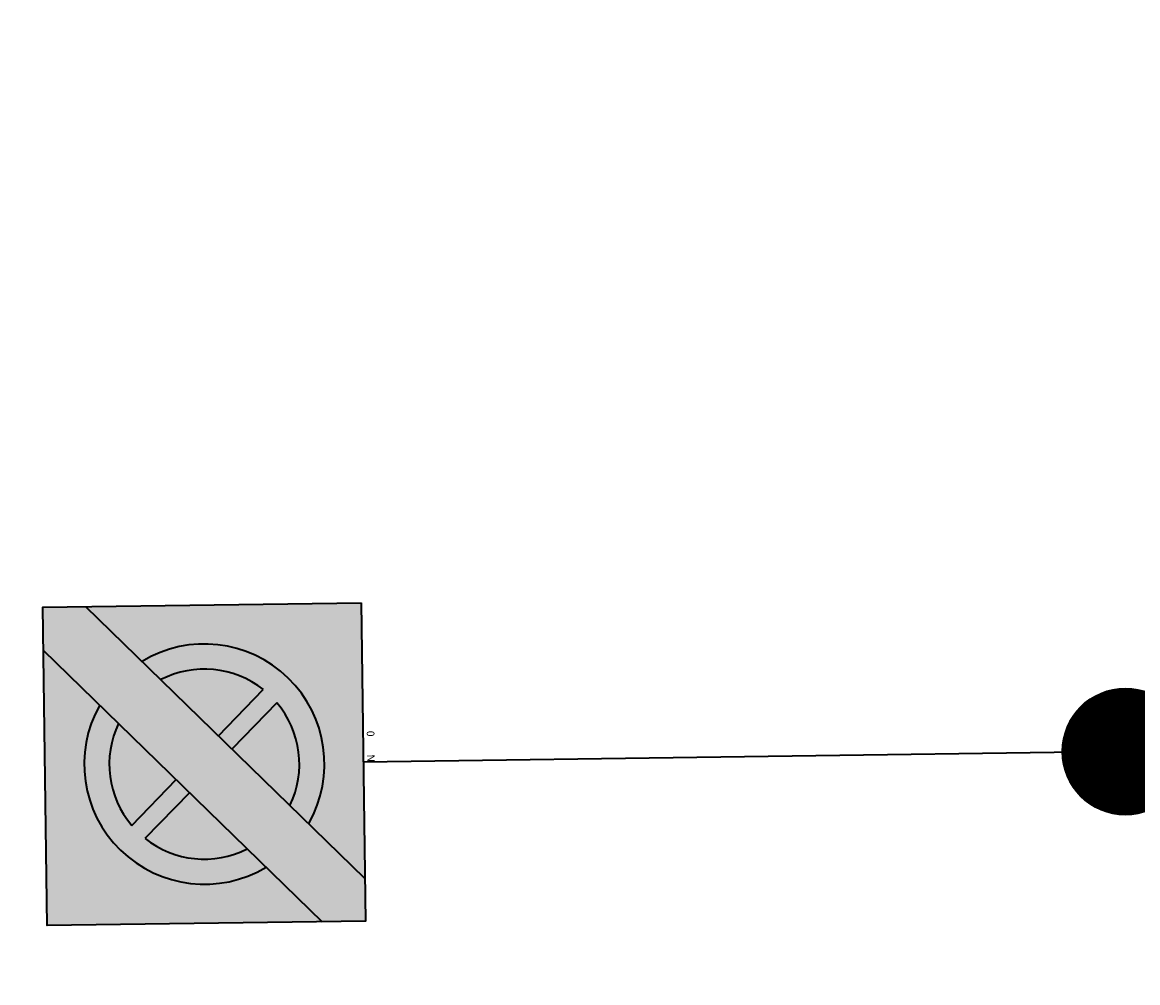
# Model space of a CAD drawing. Units: metres. Extents: x 45 to 315, y -8 to 294.
# Drawn here: x 94 to 99, y 261 to 265 of the extents above; entities that cross this region are included whole.
import ezdxf

# ---------------------------------------------------------------- set-up
doc = ezdxf.new("R2010")
doc.units = ezdxf.units.M
doc.linetypes.add('STRICHPUNKT', pattern=[25.4, 12.7, -6.35, 0, -6.35])
doc.layers.add('AN_Temp01', color=210, linetype='Continuous', plot=False)
doc.layers.add('X_VT_VZ_SYMB_T___$verdeckt', color=253, linetype='Continuous', plot=False)
for name, color, linetype, lineweight in [('P_SK_AL_SKFZ_P___$_____$FzgZuglinie', 170, 'STRICHPUNKT', 35), ('P_VT_VZ_MAST_B_LP', 7, 'Continuous', 0), ('P_VT_VZ_VZ___B_LP', 7, 'Continuous', 0), ('X_VT_VZ_SYMB_P___$grau', 253, 'Continuous', 35), ('X_VT_VZ_SYMB_P___$grau2', 254, 'Continuous', 35), ('X_VT_VZ_SYMB_P___$schwarz', 250, 'Continuous', 35)]:
    doc.layers.add(name, color=color, linetype=linetype, lineweight=lineweight)
for name, color, linetype in [('X_AL_AL_DB___T___', 160, 'Continuous'), ('X_AL_AL_MAS__T_LP', 222, 'Continuous'), ('X_AL_AL_MASH_T_LP', 14, 'Continuous'), ('X_AL_AL_MASN_T_LP', 74, 'Continuous'), ('X_AL_LT_SCH__W___', 255, 'Continuous'), ('X_VT_VZ_SYMB_S___$grau', 253, 'Continuous'), ('X_VT_VZ_SYMB_S___$grau2', 254, 'Continuous'), ('X_VT_VZ_SYMB_S___$schwarz', 250, 'Continuous'), ('X_VT_VZ_SYMB_T___$schwarz', 250, 'Continuous')]:
    doc.layers.add(name, color=color, linetype=linetype)
doc.layers.add('X_VT_VZ_SYMB_P___$schwarzNoGroup', color=250, linetype='Continuous', lineweight=35, plot=False)
doc.layers.add('X_VT_VZ_SYMB_S___$weiss', color=7, linetype='Continuous', true_color=0xffffff)
doc.styles.add('CARLO_SB_AttInternDB', font='ARIAL.TTF')
doc.styles.add('CARLO_SB_verkehrszeichen', font='ARIAL.TTF')
doc.styles.add('CARLO_VM', font='simplex8.shx')

# ---------------------------------------------------------------- blocks, each defined once
blk = doc.blocks.new('AL_AL_Mast_allgemein')
at = {"color": 0}
blk.add_circle((0, 0), 0.5, dxfattribs=at)
at = {"layer": 'X_AL_LT_SCH__W___', "const_width": 0.5}
blk.add_lwpolyline([(0, 0.25, -1), (0, -0.25, -1), (0, 0.25, -1.550642)], format="xyb", dxfattribs=at)
at = {"layer": 'X_AL_AL_DB___T___', "style": 'CARLO_SB_AttInternDB', "flags": 1}
for tag, p in [('DATE_START', (2.8, -5.55)), ('DATE_END', (2.8, -6)), ('DB_ID', (2.8, -6.45)), ('DB_IDSTR', (2.8, -6.9))]:
    blk.add_attdef(tag, p, '', height=0.3, dxfattribs=at)
at = {"layer": 'X_AL_AL_MAS__T_LP', "style": 'CARLO_SB_AttInternDB', "flags": 1}
for tag, p in [('MASTHOEHE', (2.8, -3.9)), ('BETREIBER', (2.8, -5.1))]:
    blk.add_attdef(tag, p, '', height=1, dxfattribs=at)
at = {"layer": 'X_AL_AL_MASH_T_LP', "style": 'CARLO_VM'}
blk.add_attdef('HOEHE', (2.8, -2.7), '', height=2, dxfattribs=at)
at = {"layer": 'X_AL_AL_MASN_T_LP', "style": 'CARLO_VM'}
blk.add_attdef('PNUM', (2.8, 0.4), '', height=2, dxfattribs=at)
at = {"layer": 'X_VT_VZ_SYMB_T___$verdeckt', "style": 'CARLO_SB_verkehrszeichen'}
blk.add_attdef('MAST_ID', (2.8, 3.4), '', height=2, dxfattribs=at)
blk = doc.blocks.new('VT_VZ_MastSicht')
at = {"layer": 'X_VT_VZ_SYMB_P___$schwarz', "color": 0}
blk.add_line((0, 0), (0, 1), dxfattribs=at)
at = {"layer": 'X_AL_AL_DB___T___', "style": 'CARLO_SB_AttInternDB', "flags": 1}
for tag, p in [('DATE_START', (0, -0.0671)), ('DATE_END', (0, -0.0896)), ('DB_ID', (0, -0.1121)), ('DB_IDSTR', (0, -0.1346))]:
    blk.add_attdef(tag, p, '', height=0.015, dxfattribs=at)
at = {"layer": 'X_VT_VZ_SYMB_T___$verdeckt', "style": 'CARLO_SB_verkehrszeichen'}
for tag, p in [('MAST_ID', (0, -0.0221)), ('MASTSICHT_ID', (0, -0.0446))]:
    blk.add_attdef(tag, p, '', height=0.015, dxfattribs=at)
blk = doc.blocks.new('VT_VZ_VZ52_13E')
at = {"layer": 'X_VT_VZ_SYMB_S___$grau'}
h = blk.add_hatch(color=256, dxfattribs=at)
h.dxf.hatch_style = 1
h.paths.add_polyline_path([(-0.1443, 0.4318, 0.293516), (-0.1678, 0.231), (-0.0555, 0.3431)])
h.paths.add_polyline_path([(0.0828, 0.4811, 0.294033), (-0.1184, 0.4577), (-0.0294, 0.3691)])
h.paths.add_polyline_path([(0.1453, 0.195, 0.294652), (0.1677, 0.3966), (0.0556, 0.2844)])
h.paths.add_polyline_path([(-0.0831, 0.1457, 0.295663), (0.119, 0.1686), (0.0294, 0.2582)])
at = {"layer": 'X_VT_VZ_SYMB_S___$grau2'}
h = blk.add_hatch(color=256, dxfattribs=at)
h.dxf.hatch_style = 1
h.paths.add_polyline_path([(-0.1443, 0.4318), (-0.0555, 0.3431), (-0.0294, 0.3691), (-0.1184, 0.4577, -0.294033), (0.0828, 0.4811), (0.1193, 0.5175, 0.769422), (-0.2043, 0.1945), (-0.1678, 0.231, -0.293516)])
h.paths.add_polyline_path([(-0.0831, 0.1457), (-0.1196, 0.1093, 0.773734), (0.2041, 0.433), (0.1677, 0.3966, -0.294652), (0.1453, 0.195), (0.0556, 0.2844), (0.0294, 0.2582), (0.119, 0.1686, -0.295663)])
at = {"layer": 'X_VT_VZ_SYMB_S___$schwarz'}
h = blk.add_hatch(color=256, dxfattribs=at)
h.dxf.hatch_style = 1
h.paths.add_polyline_path([(0.3134, 0.6269), (0.2289, 0.6269), (-0.3134, 0.0856), (-0.3134, 0), (-0.2289, 0), (0.3134, 0.5423)])
at = {"layer": 'X_VT_VZ_SYMB_S___$weiss'}
h = blk.add_hatch(color=256, dxfattribs=at)
h.dxf.hatch_style = 1
h.paths.add_polyline_path([(0.1193, 0.5175), (0.2289, 0.6269), (-0.3134, 0.6269), (-0.3134, 0.0856), (-0.2043, 0.1945, -0.769422)])
h.paths.add_polyline_path([(0.3134, 0.5423), (0.2041, 0.433, -0.773734), (-0.1196, 0.1093), (-0.2289, 0), (0.3134, 0)])
at = {"layer": 'X_VT_VZ_SYMB_P___$grau'}
for p, q in [((-0.1184, 0.4577), (-0.0294, 0.3691)), ((-0.0555, 0.3431), (-0.1443, 0.4319)), ((0.0556, 0.2844), (0.1453, 0.195)), ((0.119, 0.1686), (0.0294, 0.2582))]:
    blk.add_line(p, q, dxfattribs=at)
for start, end in [(63.8495, 129.3898), (140.614, 206.0452), (320.8269, 26.4977), (243.5023, 309.3862)]:
    blk.add_arc((0.0003, 0.3131), 0.1871, start, end, dxfattribs=at)
at = {"layer": 'X_VT_VZ_SYMB_P___$grau2'}
for start, end in [(59.7964, 210.0983), (239.5393, 30.4607)]:
    blk.add_arc((0.0003, 0.3131), 0.2365, start, end, dxfattribs=at)
at = {"layer": 'X_VT_VZ_SYMB_P___$schwarz'}
for p, q in [((0.2289, 0.6269), (-0.3134, 0.0856)), ((-0.2289, 0), (0.3134, 0.5423))]:
    blk.add_line(p, q, dxfattribs=at)
at = {"layer": 'X_VT_VZ_SYMB_P___$schwarzNoGroup'}
blk.add_lwpolyline([(0.3134, 0), (-0.3134, 0), (-0.3134, 0.6269), (0.3134, 0.6269)], close=True, dxfattribs=at)
at = {"layer": 'X_AL_AL_DB___T___', "style": 'CARLO_SB_AttInternDB', "flags": 1}
for tag, p in [('DATE_START', (0, -0.0896)), ('DATE_END', (0, -0.1121)), ('DB_ID', (0, -0.1346)), ('DB_IDSTR', (0, -0.1571))]:
    blk.add_attdef(tag, p, '', height=0.015, dxfattribs=at)
at = {"layer": 'X_VT_VZ_SYMB_T___$schwarz', "style": 'CARLO_SB_verkehrszeichen'}
for tag, p in [('TXT1', (-0.2502, -0.06)), ('TXT10', (-0.2502, -0.1225)), ('TXT11', (-0.2502, -0.185)), ('TXT12', (-0.2502, -0.2475)), ('TXT13', (-0.2502, -0.31)), ('TXT14', (-0.2502, -0.3725)), ('TXT15', (-0.2502, -0.435)), ('TXT16', (-0.2502, -0.4975)), ('TXT17', (-0.2502, -0.56)), ('TXT18', (-0.2502, -0.6225)), ('TXT19', (-0.2502, -0.685))]:
    blk.add_attdef(tag, p, '', height=0.045, dxfattribs=at)
at = {"layer": 'X_VT_VZ_SYMB_T___$verdeckt', "style": 'CARLO_SB_verkehrszeichen'}
for tag, p in [('BELEUCHTET', (0, -0.0225)), ('VZROT', (0.05, -0.0225)), ('MAST_ID', (0, -0.0446)), ('MASTSICHT_ID', (0, -0.0671))]:
    blk.add_attdef(tag, p, '', height=0.015, dxfattribs=at)

msp = doc.modelspace()

# ---------------------------------------------------------------- linework, layer by layer
at = {"layer": 'P_SK_AL_SKFZ_P___$_____$FzgZuglinie', "ltscale": 0.05}
msp.add_open_spline([(84.8338, 202.4379), (83.8682, 228.174), (74.1956, 251.7867), (124.1172, 246.1459), (164.9259, 242.3056), (195.8994, 251.5124), (193.5959, 291.0485)], degree=3, knots=[0, 0, 0, 0, 34.516926, 56.220369, 132.615158, 153.65373, 153.65373, 153.65373, 153.65373], dxfattribs=at)

# ---------------------------------------------------------------- block references
at = {"layer": 'AN_Temp01'}
ref = msp.add_blockref('VT_VZ_VZ52_13E', (95.6705, 261.76), dxfattribs=dict(at, xscale=2, yscale=2, zscale=2, rotation=90.7892689569929))
ref.add_attrib('BELEUCHTET', 'N', (95.7155, 261.7606), dxfattribs={"layer": 'X_VT_VZ_SYMB_T___$verdeckt', "height": 0.03, "rotation": 90.7893, "style": 'CARLO_SB_verkehrszeichen'})
ref.add_attrib('VZROT', '0', (95.7141, 261.8606), dxfattribs={"layer": 'X_VT_VZ_SYMB_T___$verdeckt', "height": 0.03, "rotation": 90.7893, "style": 'CARLO_SB_verkehrszeichen'})
at = {"layer": 'P_VT_VZ_MAST_B_LP', "xscale": 0.5, "yscale": 0.5, "zscale": 0.5}
msp.add_blockref('AL_AL_Mast_allgemein', (98.6702, 261.8013), dxfattribs=at)
at = {"layer": 'P_VT_VZ_VZ___B_LP', "yscale": 3, "rotation": 90.78926895699223}
msp.add_blockref('VT_VZ_MastSicht', (98.6702, 261.8013), dxfattribs=at)

doc.saveas('drawing.dxf')
